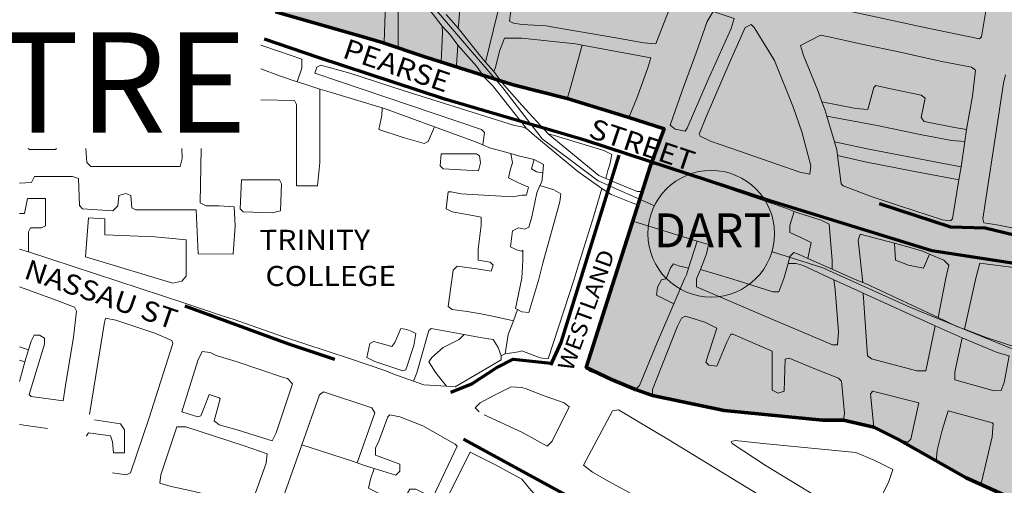
# Model space of a CAD drawing. Units: metres. Extents: x 306887 to 328328, y 228058 to 242053.
# Drawn here: x 316000 to 316980, y 233735 to 234199 of the extents above; entities that cross this region are included whole.
import ezdxf
from ezdxf.enums import TextEntityAlignment as Align

# ---------------------------------------------------------------- set-up
doc = ezdxf.new("R2010")
doc.units = ezdxf.units.M
doc.header["$MEASUREMENT"] = 0
for name, color, linetype, lineweight in [('BARONY', 7, 'Continuous', 0), ('BROWN', 7, 'Continuous', 0), ('Level 33', 7, 'Continuous', 0), ('Level 34', 7, 'Continuous', 0), ('Level 4', 7, 'Continuous', 0), ('Level 5', 7, 'Continuous', 0)]:
    doc.layers.add(name, color=color, linetype=linetype, lineweight=lineweight)
doc.styles.add('Style-LOW_RES_FILLED', font='LOW_RES_FILLED.shx')
doc.styles.add('Style-SWISS_722_BOLD_ITALIC', font='SWISS_722_BOLD_ITALIC.shx')
doc.styles.add('Style-WORKING', font='WORKING.shx')

msp = doc.modelspace()

# ---------------------------------------------------------------- hatches: boundary and pattern name
at = {"layer": 'Level 33', "linetype": 'Continuous', "lineweight": 13}
h = msp.add_hatch(color=2, dxfattribs=at)
edge = h.paths.add_edge_path()
edge.add_arc((316688.577, 233985.639), 63.03, 0, 360)
at = {"layer": 'Level 5', "linetype": 'Continuous', "lineweight": 70}
msp.add_hatch(color=254, dxfattribs=at).paths.add_polyline_path([(319022.313, 233093.335), (318777.288, 233271.177), (318635.057, 233382.318), (318594.911, 233449.72), (318481.463, 233432.92), (318334.014, 233418.531), (318070.123, 233384.334), (317884.704, 233358.844), (317701.719, 233335.362), (317633.274, 233342.182), (317612.747, 233355.13), (317529.137, 233408.918), (317479.085, 233434.789), (317405.84, 233467.468), (317289.908, 233524.305), (317237.34, 233557.671), (317155.726, 233612.963), (317066.59, 233678.737), (317006.518, 233714.084), (316942.461, 233742.92), (316874.384, 233781.246), (316850.361, 233793.184), (316820.348, 233800.106), (316799.351, 233800.051), (316701.341, 233809.795), (316630.317, 233824.61), (316613.306, 233830.567), (316589.287, 233840.505), (316564.263, 233852.441), (316578.162, 233896.482), (316612.21, 234003.305), (316627.806, 234052.632), (316641.649, 234089.95), (316605.699, 234101.58), (316545.257, 234120.199), (316491.389, 234133.662), (316404.45, 234161.218), (316359.982, 234176.246), (316340.996, 234181.759), (316255.054, 234206.315), (316251.059, 234210.316), (316251.578, 234230.806), (316255.12, 234278.281), (316253.122, 234280.281), (316250.996, 234324.278), (316250.196, 234359.245), (316252.205, 234371.237), (316250.215, 234381.234), (316251.24, 234409.22), (316251.639, 234449.312), (316251.656, 234465.308), (316251.672, 234481.304), (316250.186, 234493.802), (316248.699, 234506.301), (316249.461, 234496.931), (316248.699, 234506.301), (316250.741, 234547.289), (316271.1, 234603.281), (316295.82, 234631.232), (316324.829, 234645.205), (316379.818, 234642.66), (316414.801, 234633.134), (316425.79, 234624.127), (316433.447, 234614.472), (316463.797, 234638.092), (316498.849, 234693.05), (316500, 234703.952), (316533.462, 234800.685), (316567.379, 234891.687), (316600.318, 234951.2), (316615.94, 234976.338), (316657.718, 235046.726), (316677.68, 235083.734), (316695.879, 235108.618), (316766.037, 235213.779), (316799.984, 235260.798), (316818.957, 235283.31), (316846.915, 235319.326), (316897.346, 235375.859), (316928.802, 235411.879), (316958.757, 235450.897), (316999.711, 235480.929), (317035.664, 235518.454), (317078.602, 235568.98), (317107.56, 235604.998), (317125.535, 235626.009), (317171.401, 235686.121), (317215.89, 235756.557), (317237.346, 235802.063), (317286.258, 235887.084), (317310.72, 235919.598), (317454.12, 235782.554), (317602.224, 235649.006), (317657.684, 235631.896), (317798.654, 235574.742), (317832.125, 235585.773), (317848.111, 235591.788), (317888.546, 235651.308), (317905.028, 235662.822), (317935.005, 235668.852), (317942.495, 235676.857), (317986.943, 235713.89), (318006.937, 235703.915), (318083.848, 235764.974), (318095.853, 235746.993), (318131.841, 235732.037), (318614.79, 235549.601), (318610.862, 235536.706), (318491.932, 235269.589), (318319.658, 235094.47), (318248.26, 235008.426), (318235.291, 234974.925), (318187.407, 234848.421), (318138.528, 234714.418), (318135.14, 234674.45), (318114.902, 234364.096), (318104.263, 234211.527), (318111.792, 234198.545), (318132.309, 234189.597), (318247.851, 234164.398), (318471.928, 234117.48), (318874.072, 234031.025), (318912.567, 234030.626), (318930.037, 234043.174), (318947.462, 234075.723), (319424.532, 234017.967), (319471.525, 234018.091), (319478.452, 234050.114), (319523.46, 234044.231), (319545.527, 234013.284), (319680.547, 233996.637), (319681.034, 234002.139), (319685.511, 234012.652), (319702.513, 234010.697), (319705.543, 233996.703), (320080.602, 233949.681), (320039.797, 233841.642), (320384.847, 233841.642), (320377.724, 233375.788), (320320.361, 233152.211), (320275.359, 233155.594), (320087.332, 233178.604), (319846.942, 233209.835), (319552.238, 233250.208), (319393.192, 233279.795), (319286, 233371.524), (319169.214, 233249.276)])

# ---------------------------------------------------------------- linework, layer by layer
at = {"layer": 'BROWN', "color": 7, "linetype": 'Continuous', "lineweight": 0}
for p, q in [((316436.652, 234190.071), (316424.769, 234203.698)), ((316472.246, 234147.143), (316463.921, 234156.173)), ((316472.246, 234147.143), (316473.912, 234151.168)), ((316480.605, 234135.846), (316472.246, 234147.143)), ((316803.594, 234102.689), (316811.347, 234077.055)), ((316942.684, 234089.463), (316940.911, 234077.356)), ((316940.911, 234077.356), (316937.251, 234052.359)), ((316937.251, 234052.359), (316935.122, 234039.143)), ((316621.284, 234027.612), (316616.082, 234014.2)), ((316674.547, 233978.295), (316610.514, 233998.02)), ((316674.547, 233978.295), (316666.157, 233951.469)), ((316008.938, 233967.48), (316000, 233970.401)), ((316809.012, 233950.363), (316784.805, 233961.098)), ((316839.029, 233941.173), (316839.036, 233938.173)), ((316911.488, 233894.088), (316839.833, 233926.542)), ((316491.689, 233898.889), (316495.838, 233910.119)), ((316938.264, 233881.961), (316911.488, 233894.088)), ((316000, 233873.099), (316009.234, 233870.25)), ((316005.49, 233858.227), (316009.234, 233870.25)), ((316479.648, 233864.304), (316483.648, 233866.3)), ((316000, 233859.757), (316005.49, 233858.227)), ((316005.49, 233858.227), (316000, 233838.532)), ((316000, 233795.85), (316006.782, 233794.715)), ((316262.075, 233722.297), (316281.028, 233775.704))]:
    msp.add_line(p, q, dxfattribs=at)
at = {"layer": 'BROWN', "color": 7, "linetype": 'Continuous', "lineweight": 0, "flags": 128}
for points in [[(316844.441, 234203.219), (316802.426, 234212.11), (316796.423, 234214.095), (316801.337, 234252.112), (316804.327, 234256.121), (316815.326, 234256.15), (316840.329, 234253.214), (316870.332, 234250.293), (316907.336, 234246.39), (316911.33, 234248.4), (316913.274, 234273.408), (316916.173, 234318.422), (316918.168, 234320.427), (316926.167, 234320.449), (316976.174, 234314.579), (316978.179, 234312.584), (316969.316, 234251.553), (316957.475, 234181.513), (316955.48, 234179.507), (316902.462, 234190.37), (316844.441, 234203.219)], [(316281.547, 234199.341), (316325.007, 234187.269), (316356.984, 234176.249), (316362.981, 234176.244), (316364.007, 234205.23), (316364.043, 234244.21), (316334.058, 234246.233), (316303.071, 234246.258), (316302.064, 234238.263), (316304.053, 234228.266), (316314.047, 234226.258), (316318.044, 234224.256), (316319.037, 234217.259), (316317.034, 234213.263), (316290.048, 234215.284), (316290.072, 234242.27)], [(316377.536, 234243.2), (316375.013, 234217.215), (316377.006, 234209.217), (316376.971, 234171.236), (316388.962, 234166.228), (316419.939, 234156.208), (316421.186, 234185.786), (316420.972, 234192.19)], [(316420.972, 234192.19), (316410.988, 234205.192), (316400.004, 234218.194), (316385.029, 234238.196), (316377.536, 234243.2)], [(316463.921, 234156.173), (316475.96, 234205.14), (316482.981, 234231.122), (316482.984, 234234.12), (316481.985, 234235.12), (316444.005, 234239.149), (316440.004, 234236.153), (316437.976, 234205.171), (316436.965, 234192.177), (316436.652, 234190.071)], [(316500, 234232.107), (316517.413, 234234.365), (316551.416, 234230.453), (316624.425, 234222.645), (316649.428, 234219.709), (316647.451, 234209.703), (316644.468, 234202.694), (316633.531, 234174.662), (316621.531, 234175.631), (316593.523, 234180.558), (316529.507, 234191.391), (316524.506, 234192.378), (316500, 234193.661), (316491.945, 234195.133), (316487.948, 234197.134), (316488.955, 234205.129), (316497.976, 234232.109), (316500, 234232.107)], [(316662.722, 234087.728), (316652.719, 234089.702), (316647.712, 234093.69), (316659.633, 234127.725), (316673.547, 234165.767), (316684.476, 234196.799), (316690.452, 234206.815), (316711.465, 234199.87), (316708.488, 234189.861), (316684.609, 234136.792), (316664.716, 234090.734), (316662.722, 234087.728)], [(316420.972, 234192.19), (316428.96, 234183.188), (316436.549, 234173.351)], [(316436.652, 234190.071), (316458.928, 234162.175), (316463.921, 234156.173)], [(316716.76, 234067.867), (316687.742, 234077.793), (316677.732, 234082.766), (316676.728, 234084.765), (316683.689, 234101.785), (316706.567, 234154.852), (316722.483, 234190.897), (316728.477, 234193.913), (316731.483, 234190.922), (316751.554, 234157.97), (316770.657, 234111.015), (316778.71, 234087.032), (316787.785, 234053.052), (316786.803, 234045.048), (316776.8, 234047.023), (316716.76, 234067.867)], [(316473.912, 234151.168), (316477.925, 234167.157), (316482.935, 234180.147), (316500, 234180.134), (316553.542, 234174.452), (316560.032, 234173.258)], [(316798.776, 234116.861), (316794.615, 234128.079), (316780.539, 234163.047), (316777.517, 234173.04), (316797.492, 234183.094), (316807.495, 234181.12), (316838.507, 234174.2), (316876.52, 234166.299), (316916.534, 234157.403), (316947.544, 234151.483), (316951.551, 234148.494), (316948.609, 234122.483), (316942.684, 234089.463)], [(316240.252, 234173.315), (316258.017, 234167.332), (316281, 234159.317), (316280.992, 234150.322), (316276.481, 234136.833)], [(316436.549, 234173.351), (316435.943, 234168.19), (316434.93, 234153.198), (316442.923, 234149.194), (316462.908, 234141.181)], [(316462.908, 234141.181), (316454.921, 234152.183), (316436.549, 234173.351)], [(316560.032, 234173.258), (316628.564, 234160.648), (316625.587, 234150.638), (316614.655, 234120.606), (316607.695, 234103.586), (316605.699, 234101.58), (316545.257, 234120.199)], [(316560.032, 234173.258), (316547.649, 234127.431), (316545.257, 234120.199)], [(316276.481, 234136.833), (316259.993, 234142.342), (316240.252, 234149.567)], [(316504.737, 234090.313), (316500, 234091.879), (316492.851, 234093.181), (316381.93, 234128.252), (316328.967, 234145.286), (316299.987, 234153.305), (316295.987, 234151.31), (316293.982, 234145.314), (316459.862, 234089.209), (316462.858, 234086.208), (316461.322, 234074.012)], [(316462.908, 234141.181), (316470.896, 234133.179), (316504.737, 234090.313)], [(316981.557, 234143.571), (316979.576, 234135.565), (316974.65, 234102.549), (316958.882, 234000.495), (316959.89, 233996.496), (316972.893, 233994.531), (316987.898, 233991.57)], [(316240.252, 234118.874), (316273.965, 234118.344), (316275.961, 234114.344), (316275.887, 234033.383), (316296.878, 234033.366), (316298.898, 234056.354), (316298.966, 234129.545)], [(316276.481, 234136.833), (316283.976, 234134.328), (316298.966, 234129.545)], [(316298.966, 234129.545), (316305.96, 234127.314), (316360.922, 234110.778)], [(316545.257, 234120.199), (316531.657, 234124.388), (316500, 234131.5), (316497.885, 234132.158), (316484.893, 234135.167), (316480.605, 234135.846)], [(316480.605, 234135.846), (316500, 234113.623), (316526.243, 234085.013)], [(316942.684, 234089.463), (316930.681, 234091.431), (316900.672, 234097.353), (316897.663, 234101.346), (316901.62, 234120.359), (316897.613, 234123.349), (316865.602, 234130.266), (316852.597, 234133.232), (316850.602, 234131.227), (316844.651, 234109.208), (316832.651, 234110.177), (316798.776, 234116.861)], [(316413.068, 234092.087), (316406.873, 234077.258), (316402.873, 234075.262), (316381.887, 234081.276), (316357.904, 234089.291), (316360.915, 234103.281), (316360.922, 234110.778)], [(316360.922, 234110.778), (316365.919, 234109.275), (316413.068, 234092.087)], [(316803.594, 234102.689), (316801.657, 234109.095), (316798.776, 234116.861)], [(316940.911, 234077.356), (316927.71, 234078.422), (316896.701, 234084.342), (316853.687, 234093.23), (316803.594, 234102.689)], [(316413.068, 234092.087), (316453.853, 234077.22), (316461.322, 234074.012)], [(316579.823, 234030.803), (316555.827, 234047.442), (316512.752, 234083.333), (316504.737, 234090.313)], [(316526.243, 234085.013), (316532.749, 234083.387), (316581.776, 234068.513), (316589.784, 234064.534), (316587.807, 234054.527), (316585.821, 234048.522), (316583.583, 234040.624)], [(316583.583, 234040.624), (316576.833, 234043.497), (316526.243, 234085.013)], [(316000, 234035.802), (316012, 234036.593), (316015.004, 234042.587), (316052.988, 234042.557), (316058.984, 234040.553), (316059.959, 234013.566), (316062.955, 234010.564), (316092.941, 234008.541), (316097.943, 234013.535), (316098.952, 234023.529), (316105.951, 234025.523), (316110.947, 234023.519), (316111.936, 234011.525), (316115.933, 234009.522), (316175.907, 234009.475), (316177.866, 233965.495), (316212.851, 233965.467), (316214.876, 233993.452), (316213.894, 234012.443), (316198.901, 234013.455), (316185.907, 234013.465), (316179.911, 234016.468), (316180.876, 234070.5)], [(316036.966, 234070.5), (316036.021, 234069.557), (316010.031, 234069.578), (316008.803, 234070.5)], [(316161.809, 234070.5), (316161.959, 234060.461), (316159.953, 234052.466), (316070.99, 234052.537), (316066.995, 234056.539), (316066.232, 234070.5)], [(316461.322, 234074.012), (316467.841, 234071.212), (316488.996, 234065.358)], [(316937.251, 234052.359), (316919.763, 234055.398), (316843.739, 234070.201), (316811.347, 234077.055)], [(316811.347, 234077.055), (316813.746, 234069.122), (316814.44, 234063.333)], [(316454.842, 234065.225), (316457.839, 234063.224), (316458.831, 234056.226), (316456.825, 234048.232), (316421.842, 234050.259), (316418.846, 234053.26), (316419.856, 234065.253), (316454.842, 234065.225)], [(316488.996, 234065.358), (316490.818, 234056.201), (316488.814, 234050.205), (316486.806, 234041.211), (316496.797, 234036.206), (316506.862, 234032.049), (316504.881, 234024.043), (316500, 234024.17), (316490.788, 234022.217), (316439.811, 234025.257), (316429.817, 234027.264), (316426.819, 234027.266), (316424.804, 234010.276), (316430.799, 234007.273), (316454.785, 234003.256), (316459.782, 234002.252), (316459.775, 233994.256), (316456.754, 233970.27), (316456.744, 233959.276), (316468.737, 233957.267), (316471.733, 233954.266), (316469.728, 233948.271), (316457.736, 233950.279), (316435.747, 233953.295), (316431.745, 233949.3), (316426.715, 233913.322), (316430.71, 233910.321), (316445.702, 233908.309), (316457.695, 233906.301), (316472.687, 233903.29), (316491.689, 233898.889)], [(316488.996, 234065.358), (316496.822, 234063.193), (316512.451, 234059.592)], [(316935.122, 234039.143), (316924.794, 234041.41), (316887.783, 234048.314), (316841.768, 234057.194), (316814.44, 234063.333)], [(316935.122, 234039.143), (316928.885, 234000.416), (316926.89, 233998.411), (316918.889, 233999.39), (316875.863, 234013.278), (316848.847, 234022.208), (316819.825, 234033.133), (316817.821, 234035.128), (316814.44, 234063.333)], [(316520.891, 234046.341), (316514.832, 234047.335), (316509.826, 234050.322), (316512.451, 234059.592)], [(316512.451, 234059.592), (316521.815, 234054.354), (316520.891, 234046.341)], [(316621.284, 234027.612), (316627.806, 234052.632), (316631.798, 234055.643), (316658.816, 234046.713), (316762.883, 234010.981), (316771.143, 234007.828)], [(316520.891, 234046.341), (316519.854, 234037.347), (316518.102, 234033.469)], [(316621.284, 234027.612), (316614.864, 234027.595), (316597.851, 234034.551), (316583.583, 234040.624)], [(316219.89, 234010.439), (316220.915, 234039.425), (316258.899, 234039.394), (316260.896, 234035.394), (316259.871, 234008.409), (316251.873, 234006.416), (316222.886, 234007.438), (316219.89, 234010.439)], [(316483.648, 233866.3), (316496.644, 233868.288), (316500, 233869.287), (316518.247, 233862.32), (316526.248, 233861.342), (316552.067, 233940.42), (316555.044, 233950.428), (316571.924, 234003.479), (316579.823, 234030.803)], [(316495.838, 233910.119), (316493.685, 233911.27), (316500, 233941.305), (316501.032, 233959.287), (316501.009, 233969.289), (316500, 233968.288), (316494.736, 233969.608), (316488.74, 233972.611), (316490.754, 233988.602), (316496.754, 233991.596), (316500, 233990.782), (316502.961, 233990.296), (316506.956, 233992.308), (316509.934, 234002.316), (316514.879, 234026.333), (316518.102, 234033.469)], [(316518.102, 234033.469), (316531.87, 234029.377), (316538.878, 234025.395), (316537.896, 234017.391), (316521.035, 233956.34), (316517.072, 233940.327), (316507.147, 233907.297), (316500, 233907.895), (316495.838, 233910.119)], [(316616.082, 234014.2), (316608.889, 234016.578), (316588.874, 234024.527), (316579.823, 234030.803)], [(316000, 234005.617), (316004.975, 234005.613), (316007.988, 234020.603), (316025.979, 234020.589), (316025.955, 233993.602), (316021.955, 233991.606), (316010.959, 233991.615), (316008.957, 233987.619), (316008.938, 233967.48)], [(316616.082, 234014.2), (316613.906, 234008.59), (316610.514, 233998.02)], [(316134.9, 233982.521), (316165.884, 233979.498), (316165.851, 233943.515), (316161.848, 233938.52), (316152.85, 233936.529), (316065.91, 233962.585), (316068.945, 234001.564), (316084.937, 234000.551), (316084.922, 233984.56), (316134.9, 233982.521)], [(316771.143, 234007.828), (316766.92, 233993.99), (316766.935, 233986.989), (316777.946, 233982.018), (316787.955, 233977.043), (316784.805, 233961.098)], [(316771.143, 234007.828), (316775.892, 234006.015), (316797.905, 233999.072), (316805.913, 233995.093), (316808.993, 233959.096), (316809.012, 233950.363)], [(316651.477, 233915.993), (316634.202, 233875.626), (316617.296, 233834.578), (316613.306, 233830.567), (316589.287, 233840.505), (316568.271, 233848.451), (316564.263, 233852.441), (316592.062, 233940.524), (316610.514, 233998.02)], [(316839.456, 233937.206), (316834.945, 233979.166), (316836.931, 233985.172), (316870.894, 233976.121)], [(316674.547, 233978.295), (316685.974, 233974.775), (316683.994, 233965.769), (316677.779, 233950.125)], [(316870.894, 233976.121), (316888.956, 233971.307), (316898.96, 233968.333), (316905.825, 233965.411)], [(316905.825, 233965.411), (316899.999, 233951.333), (316884.995, 233954.294), (316871.984, 233959.261), (316870.894, 233976.121)], [(316008.938, 233967.48), (316164.827, 233916.529), (316202.799, 233903.505), (316212.792, 233900.499), (316261.757, 233883.468), (316328.708, 233861.425), (316364.682, 233849.402), (316371.676, 233846.399), (316392.122, 233839.125)], [(316784.805, 233961.098), (316775.984, 233965.01), (316770.98, 233966.997), (316766.99, 233962.986), (316765.097, 233955.981)], [(316905.825, 233965.411), (316919.979, 233959.388), (316924.989, 233954.4), (316922.019, 233941.39), (316914.5, 233902.246)], [(316666.157, 233951.469), (316656.025, 233953.694), (316651.02, 233955.681), (316648.03, 233951.672), (316644.053, 233941.661), (316643.055, 233940.658), (316639.058, 233939.647), (316635.074, 233932.636), (316634.092, 233924.632), (316651.477, 233915.993)], [(316765.097, 233955.981), (316761.039, 233940.968), (316756.069, 233927.953), (316750.07, 233927.937), (316709.047, 233940.832), (316677.779, 233950.125)], [(316810.675, 233939.63), (316780.008, 233954.019), (316773.005, 233956.001), (316765.097, 233955.981)], [(316993.665, 233872.07), (317002.068, 233914.597), (317006.041, 233926.609), (317007.007, 233941.613), (317007.996, 233946.617), (317003.989, 233949.606), (316991.986, 233951.575), (316955.98, 233956.482), (316952.015, 233941.469), (316940.71, 233890.558)], [(316666.157, 233951.469), (316664.044, 233944.714), (316662.053, 233940.708), (316651.477, 233915.993)], [(316677.779, 233950.125), (316674.051, 233940.74), (316674.069, 233932.739), (316748.132, 233900.929), (316809.181, 233875.086), (316814.181, 233875.099), (316815.152, 233888.104), (316812.058, 233930.1), (316810.675, 233939.63)], [(316839.456, 233937.206), (316832.033, 233940.154), (316809.012, 233950.363)], [(316009.234, 233870.25), (316011.856, 233878.669), (316014.86, 233884.664), (316019.858, 233884.661), (316024.853, 233881.658), (316024.848, 233875.661), (316009.808, 233825.697), (316011.806, 233823.697), (316043.505, 233819.446), (316045.801, 233834.664), (316053.842, 233882.634), (316056.865, 233908.619), (316054.869, 233912.618), (316033.885, 233920.631), (316000, 233932.663)], [(316839.833, 233926.542), (316834.057, 233929.158), (316810.675, 233939.63)], [(316914.5, 233902.246), (316889.083, 233914.3), (316842.041, 233936.18), (316839.456, 233937.206)], [(316911.488, 233894.088), (316902.227, 233849.327), (316893.229, 233849.304), (316848.208, 233861.187), (316844.201, 233864.176), (316839.833, 233926.542)], [(316708.17, 233885.822), (316704.188, 233877.811), (316694.244, 233853.782), (316686.242, 233854.761), (316683.236, 233857.753), (316694.158, 233891.786), (316682.146, 233897.755), (316663.135, 233903.706), (316659.141, 233901.695), (316655.159, 233893.684), (316630.304, 233830.611), (316630.317, 233824.61), (316639.323, 233821.634), (316653.328, 233818.67), (316701.341, 233809.795), (316799.351, 233800.051), (316820.348, 233800.106), (316821.332, 233807.109), (316818.261, 233839.105), (316815.255, 233842.098), (316790.236, 233852.034), (316766.217, 233861.971), (316762.219, 233860.961), (316761.291, 233828.954), (316755.296, 233826.939), (316749.29, 233829.923), (316749.203, 233868.928), (316710.17, 233885.827), (316708.17, 233885.822)], [(316092.763, 233747.887), (316106.695, 233745.659), (316110.695, 233747.654), (316128.737, 233801.614), (316152.796, 233876.558), (316151.799, 233879.558), (316134.812, 233886.568), (316095.84, 233899.593), (316085.846, 233901.599), (316084.843, 233897.602), (316069.765, 233805.659)], [(316483.648, 233866.3), (316486.664, 233885.288), (316491.689, 233898.889)], [(316940.71, 233890.558), (316933.124, 233893.414), (316914.5, 233902.246)], [(316390.707, 233888.362), (316394.704, 233886.36), (316392.693, 233874.368), (316384.675, 233850.386), (316381.675, 233849.389), (316353.695, 233858.407), (316345.702, 233862.411), (316348.714, 233876.402), (316352.713, 233878.398), (316370.701, 233873.386), (316373.704, 233877.381), (316379.714, 233891.37), (316385.711, 233890.366), (316390.707, 233888.362)], [(316392.122, 233839.125), (316395.668, 233847.379), (316407.701, 233889.349), (316409.701, 233891.346), (316442.63, 233885.271)], [(316425.217, 233833.905), (316414.659, 233847.364), (316407.672, 233858.363), (316410.675, 233862.359), (316421.68, 233872.346), (316437.68, 233880.329), (316442.63, 233885.271)], [(316442.63, 233885.271), (316458.673, 233882.312), (316471.665, 233880.302), (316476.656, 233872.303), (316479.648, 233864.304)], [(316993.665, 233872.07), (316962.146, 233882.489), (316940.71, 233890.558)], [(316985.05, 233864.31), (316980.244, 233837.53), (316977.262, 233829.521), (316970.264, 233829.503), (316931.243, 233840.402), (316931.226, 233848.403), (316938.264, 233881.961)], [(316985.05, 233864.31), (316973.178, 233867.516), (316938.264, 233881.961)], [(316262.718, 233842.487), (316266.715, 233841.484), (316271.709, 233836.483), (316255.671, 233787.52), (316251.665, 233779.527), (316216.69, 233790.549), (316198.702, 233795.561), (316193.708, 233799.563), (316199.725, 233821.547), (316198.726, 233822.549), (316188.733, 233825.555), (316184.725, 233814.563), (316180.718, 233804.572), (316177.718, 233803.574), (316161.73, 233808.584), (316177.769, 233859.547), (316181.776, 233868.539), (316189.772, 233867.533), (316195.766, 233864.53), (316215.752, 233858.517), (316262.718, 233842.487)], [(316425.217, 233833.905), (316433.638, 233833.355), (316479.644, 233860.306), (316479.648, 233864.304)], [(316392.122, 233839.125), (316402.653, 233835.379), (316425.217, 233833.905)], [(316281.028, 233775.704), (316298.688, 233825.467), (316302.689, 233828.462), (316350.654, 233812.432), (316353.649, 233807.431), (316336.319, 233757.758)], [(316462.601, 233805.347), (316500, 233788.162), (316525.443, 233774.328), (316530.432, 233779.343), (316547.353, 233813.391), (316542.345, 233817.378), (316522.331, 233824.327), (316504.319, 233831.28), (316500, 233832.707), (316489.615, 233833.311), (316471.614, 233824.33), (316458.614, 233817.344), (316453.611, 233812.349), (316457.606, 233808.348)], [(316895.3, 233817.305), (316887.382, 233781.28), (316884.39, 233778.271), (316874.384, 233781.246), (316850.361, 233793.184), (316847.286, 233826.18), (316849.28, 233829.186), (316895.3, 233817.305)], [(316353.164, 233752.157), (316374.583, 233745.445), (316378.585, 233749.44), (316378.592, 233756.437), (316354.61, 233765.452), (316354.616, 233772.448), (316357.621, 233779.443), (316366.639, 233803.423), (316368.641, 233805.421), (316378.635, 233803.414), (316401.617, 233794.4), (316433.586, 233776.383), (316435.584, 233774.382), (316411.482, 233723.286)], [(316589.518, 233737.493), (316570.496, 233748.444), (316561.481, 233755.422), (316590.356, 233809.503), (316596.353, 233810.519), (316646.414, 233780.647), (316760.556, 233710.938), (316829.643, 233668.114), (316828.659, 233661.11), (316807.758, 233618.05), (316803.764, 233616.04), (316690.633, 233680.751), (316602.532, 233730.526), (316589.518, 233737.493)], [(316969.338, 233796.497), (316968.367, 233783.493), (316963.415, 233762.477), (316957.47, 233738.459), (316955.474, 233736.453), (316929.448, 233749.386), (316912.428, 233759.343), (316913.403, 233770.346), (316918.357, 233790.362), (316924.315, 233809.38), (316968.336, 233797.494), (316969.338, 233796.497)], [(316074.758, 233800.657), (316100.744, 233796.639), (316104.737, 233790.639), (316104.716, 233767.65), (316093.72, 233767.658), (316092.731, 233778.654), (316090.738, 233784.653), (316068.749, 233787.669), (316066.747, 233784.672), (316066.684, 233784.173)], [(316006.782, 233794.715), (316028.036, 233792.041)], [(316201.635, 233722.594), (316172.653, 233729.614), (316149.667, 233734.631), (316139.674, 233737.637), (316140.681, 233745.632), (316156.718, 233793.596), (316165.714, 233793.589), (316223.672, 233774.551), (316246.656, 233766.538), (316245.648, 233757.542), (316231.618, 233718.573), (316225.619, 233716.579), (316208.63, 233720.59), (316207.63, 233720.591)], [(316281.028, 233775.704), (316331.614, 233759.473), (316336.319, 233757.758)], [(316708.41, 233778.81), (316712.408, 233779.821), (316740.411, 233776.893), (316832.419, 233768.134), (316851.434, 233760.183), (316869.452, 233751.229), (316865.479, 233739.217), (316844.576, 233697.157), (316841.582, 233695.149), (316743.46, 233754.899), (316709.415, 233776.812), (316708.41, 233778.81)], [(316423.158, 233717.661), (316448.573, 233768.375), (316472.552, 233756.362), (316500, 233741.434), (316509.524, 233730.197), (316513.532, 233726.208), (316511.548, 233719.202), (316498.484, 233693.372), (316492.46, 233681.813)], [(316353.164, 233752.157), (316342.606, 233755.466), (316336.319, 233757.758)], [(316411.482, 233723.286), (316394.562, 233731.437), (316388.564, 233731.441), (316381.556, 233719.453), (316359.572, 233726.467), (316347.582, 233732.473), (316349.59, 233741.467), (316353.164, 233752.157)]]:
    msp.add_lwpolyline(points, dxfattribs=at)
at = {"layer": 'Level 33', "color": 254, "linetype": 'Continuous', "lineweight": 13, "flags": 128}
for points in [[(316320.05, 234336.747), (316394.856, 234231.508), (316481.238, 234130.89), (316520.25, 234079.927), (316575.98, 234038.111), (316631.452, 234013.758)], [(316749.561, 233967.73), (316799.691, 233951.724), (316886.223, 233912.497), (317005.926, 233863.802), (317098.227, 233805.639), (317242.447, 233717.718), (317369.361, 233623.033), (317487.622, 233531.054), (317594.345, 233445.838), (317690.972, 233356.564), (317790.484, 233245.648), (317946.242, 233060.337), (317999.731, 232993.447)]]:
    msp.add_lwpolyline(points, dxfattribs=at)
at = {"layer": 'Level 33', "color": 7, "linetype": 'Continuous', "lineweight": 13, "flags": 128}
msp.add_lwpolyline([(316731.908, 233973.366), (316732.802, 233973.081)], dxfattribs=at)
at = {"layer": 'Level 33', "color": 7, "linetype": 'Continuous', "lineweight": 13}
msp.add_circle((316688.577, 233985.639), 63.03, dxfattribs=at)
at = {"layer": 'Level 4', "color": 1, "linetype": 'Continuous', "lineweight": 70, "flags": 128}
for points in [[(316297.287, 234161.035), (316244.005, 234179.146)], [(317809.694, 233793.154), (317752.287, 233803.791), (317213.985, 233912.837), (317001.057, 233954.221), (316908.03, 233968.706), (316746.783, 234018.367), (316563.965, 234078.267), (316423.391, 234119.651), (316297.287, 234161.035)], [(316528.821, 233854.791), (316539.157, 233877.553), (316597.041, 234063.782)], [(317815.315, 233821.992), (317752.506, 233834.455), (317670.634, 233849.775), (317496.871, 233885.498), (317452.123, 233892.017), (317213.985, 233940.257), (317001.057, 233981.641), (316961.162, 233991.112), (316927.191, 233992.09), (316856.073, 234015.551)], [(316164.67, 233914.057), (316267.98, 233876.075), (316313.558, 233860.882)], [(316429.592, 233827.891), (316450.265, 233836.168), (316475.072, 233852.722), (316491.61, 233860.999), (316528.821, 233856.86)], [(316810.027, 233574.217), (316541.283, 233727.339), (316442.054, 233781.139)]]:
    msp.add_lwpolyline(points, dxfattribs=at)
at = {"layer": 'Level 5', "color": 7, "linetype": 'Continuous', "lineweight": 70, "flags": 128}
for points in [[(316255.054, 234206.315), (316340.996, 234181.759), (316359.982, 234176.246), (316404.45, 234161.218), (316491.389, 234133.662), (316545.257, 234120.199), (316605.699, 234101.58), (316641.649, 234089.95), (316627.806, 234052.632), (316612.21, 234003.305), (316578.162, 233896.482), (316564.263, 233852.441), (316589.287, 233840.505), (316613.306, 233830.567), (316630.317, 233824.61), (316701.341, 233809.795), (316799.351, 233800.051), (316820.348, 233800.106), (316850.361, 233793.184), (316874.384, 233781.246), (316942.461, 233742.92), (317006.518, 233714.084)], [(317006.518, 233714.084), (316942.461, 233742.92), (316874.384, 233781.246), (316850.361, 233793.184), (316820.348, 233800.106), (316799.351, 233800.051), (316701.341, 233809.795), (316630.317, 233824.61), (316613.306, 233830.567), (316589.287, 233840.505), (316564.263, 233852.441), (316578.162, 233896.482), (316612.21, 234003.305), (316627.806, 234052.632), (316641.649, 234089.95), (316605.699, 234101.58), (316545.257, 234120.199), (316491.389, 234133.662), (316404.45, 234161.218), (316359.982, 234176.246), (316340.996, 234181.759), (316255.054, 234206.315)]]:
    msp.add_lwpolyline(points, dxfattribs=at)

# ---------------------------------------------------------------- texts
at = {"layer": 'BARONY', "color": 6, "linetype": 'Continuous', "lineweight": 0, "style": 'Style-WORKING', "width": 1.1}
for s, height, rotation, p in [('PEARSE', 20, 341.2313, (316320.471, 234161.225)), ('STREET', 20, 341.485, (316565.306, 234081.907)), ('TRINITY', 20, 0.0526, (316238.762, 233969.512)), ('WESTLAND', 16, 70.2236, (316550.453, 233847.987)), ('NASSAU ST', 20, 340.9562, (316003.31, 233941.704)), ('COLLEGE', 20, 0.0526, (316244.938, 233933.596))]:
    msp.add_text(s, height=height, rotation=rotation, dxfattribs=at).set_placement(p)
at = {"layer": 'Level 34', "color": 7, "linetype": 'Continuous', "lineweight": 13, "style": 'Style-SWISS_722_BOLD_ITALIC'}
msp.add_text('DART', height=33.8, dxfattribs=at).set_placement((316690.009, 233988.992), align=Align.MIDDLE_CENTER)
at = {"layer": 'Level 4', "color": 7, "linetype": 'Continuous', "lineweight": 13, "style": 'Style-LOW_RES_FILLED'}
msp.add_text('CITY CENTRE', height=100, dxfattribs=at).set_placement((315400.027, 234086.126))

doc.saveas('drawing.dxf')
